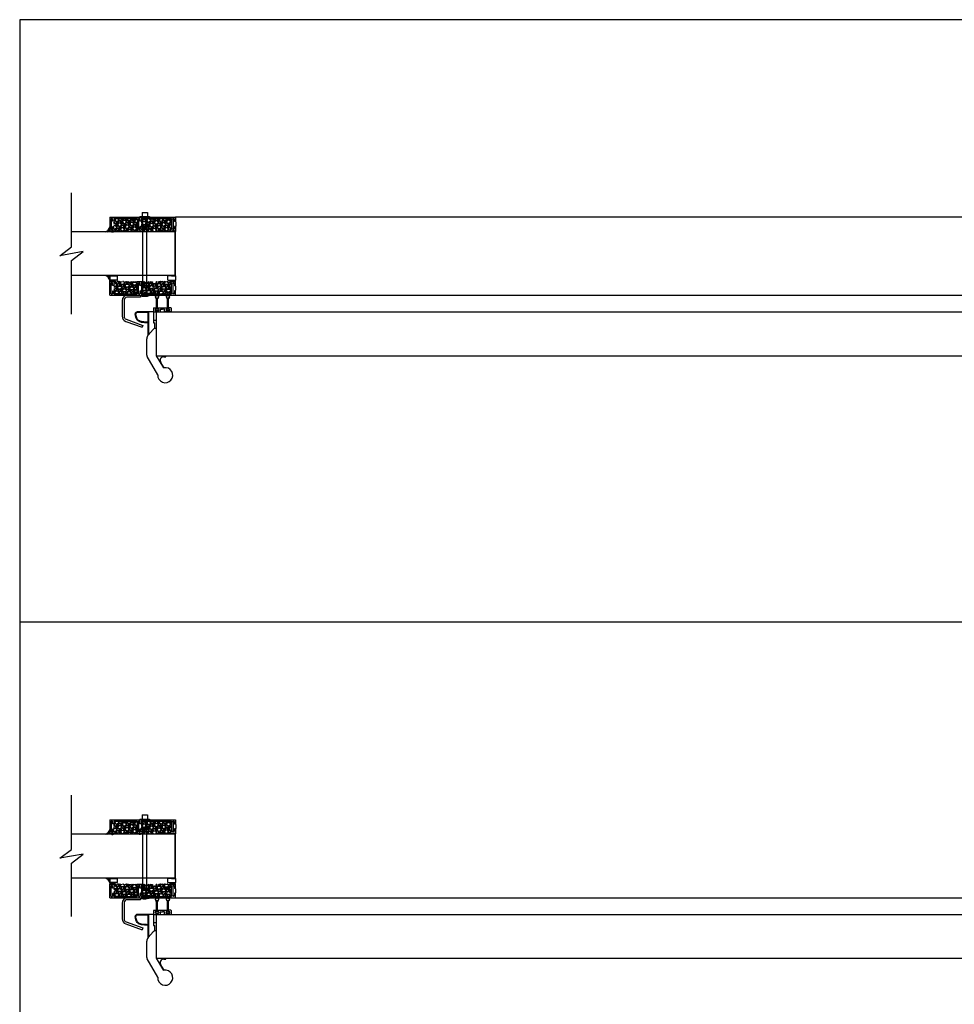
# Model space of a CAD drawing. Units: inches. Extents: x -62 to 1173, y -234 to 168.
# Drawn here: x -62 to 23, y 78 to 168 of the extents above; entities that cross this region are included whole.
import ezdxf

# ---------------------------------------------------------------- set-up
doc = ezdxf.new("R2010")
doc.units = ezdxf.units.IN
doc.header["$MEASUREMENT"] = 0
for name, color, linetype in [('A-DRAGON-CHANNEL', 3, 'Continuous'), ('A-DRAGON-DOOR-INTR', 150, 'Continuous'), ('A-DRAGON-SECTION', 4, 'Continuous'), ('A-DRAGON-WALL-PATT', 9, 'Continuous')]:
    doc.layers.add(name, color=color, linetype=linetype)
pattern_1 = [(348.0128, (-87.297144, 179.923532), (5.897114456, -1.214100514), [0.067268, -6.659544]), (304.9697, (-87.231343, 179.90956), (-3.4330092006, 4.9461550513), [0.115434, -11.4279625]), (252.5104, (-87.165182, 179.814968), (2.263145797, 7.080125168), [0.081394, -8.058016]), (27.2737, (-86.95943, 179.708593), (-8.91025317, -4.566989096), [0.105119, -10.406779]), (52.8337, (-86.865997, 179.756763), (-3.9461483926, -5.1650669016), [0.1030775, -10.2046865]), (117.2737, (-86.803724, 179.838904), (4.566989096, -8.91025317), [0.105119, -10.406779]), (157.6942, (-86.851894, 179.932337), (7.5801247006, -3.129170704), [0.1390145, -13.7624245]), (192.2553, (-86.980506, 179.9851), (-11.2762805004, -2.468905484), [0.131244, -12.9931605]), (241.4296, (-87.10876, 179.95724), (-3.629160917, -6.71410394), [0.105475, -10.4420365]), (295.2364, (-87.1592, 179.86461), (-2.316991201, 5.013138014), [0.120416, -5.9003815]), (342.3974, (-87.107862, 179.755686), (7.76313813, -2.4461575853), [0.155724, -15.4166875]), (258.8141, (-87.2026, 180.139776), (-0.848074311, -4.531089518), [0.0531505, -5.261922]), (291.4692, (-87.21291, 180.087635), (-2.383970742, 6.1291663594), [0.1011185, -10.0107555]), (345, (-87.1759, 179.99353), (0.4330128, 0.2500001), [0.0707105, -0.636396]), (323.1986, (-87.21036, 179.93322), (-2.11602591, 1.66506306), [0.038079, -3.7698075]), (51.8014, (-87.17987, 179.91041), (-1.04903825, -1.18301273), [0.0538515, -2.638731]), (150.9638, (-87.14657, 179.95273), (-1.616025985, 0.79903663), [0.0874645, -2.8280115]), (281.5651, (-87.22304, 179.99518), (-0.0669881, 1.1160252), [0.0632455, -1.5178935]), (136.3895, (-87.034871, 179.659263), (-3.7990354985, 3.580129793), [0.0886, -8.7714225]), (190.3462, (-87.099022, 179.720375), (5.763139457, 1.017951784), [0.0743305, -7.358704]), (53.1986, (-87.309644, 179.94518), (-1.66506306, -2.11602591), [0.0761575, -3.731729]), (103.6105, (-87.264022, 180.006163), (1.200965601, -5.080126148), [0.0886, -8.7714225]), (99.444, (-86.766404, 179.814263), (0.38397679, -2.665063307), [0.08544, -4.186562]), (54.7751, (-86.780423, 179.898545), (-3.513143155, -4.915060983), [0.071589, -7.0873215]), (186.8014, (-86.87913, 180.19951), (-2.665063724, -0.383973955), [0.0761575, -3.731729]), (137.354, (-86.954753, 180.190494), (4.982048932, -4.629167373), [0.0838155, -8.297712]), (189.444, (-86.75663, 179.987337), (2.665063307, 0.38397679), [0.04272, -4.229282]), (221.3099, (-86.86413, 180.17353), (-1.48205173, -1.43301186), [0.025495, -2.5240145]), (285.9638, (-86.88328, 180.1567), (-0.31698828, 1.54903786), [0.1030775, -1.958475]), (306.009, (-86.854932, 180.0576), (-2.933012344, 4.080127082), [0.095525, -9.4569615]), (63.6901, (-87.1076, 179.97523), (-0.61602488, -0.93301317), [0.072111, -1.7306645]), (113.1572, (-87.075638, 180.039872), (-3.3839709744, 7.861217657), [0.125897, -12.4637815]), (180.9454, (-87.125147, 180.155625), (4.031089087, 0.017949277), [0.051478, -5.096337]), (210, (-87.1766, 180.1548), (-0.1830127, -0.6830127), [0.03, -0.47]), (240.2564, (-86.862923, 180.04144), (2.031091255, 3.482049207), [0.069462, -6.87676]), (168.0128, (-86.897384, 179.98113), (-5.897114456, 1.214100514), [0.134536, -6.592276]), (120, (-87.029, 180.00907), (-0.6830127, 0.1830127), [0.13, -0.37]), (85.3048, (-87.093987, 180.121654), (-0.531094077, -6.080126685), [0.079057, -7.826637]), (14.0546, (-87.087516, 180.200446), (1.982050835, 0.56698738), [0.072801, -3.567254]), (327.646, (-87.016894, 180.218125), (9.0801293106, -5.727237592), [0.1185325, -11.734737]), (295.4261, (-86.916763, 180.154692), (2.816989689, -5.8791640666), [0.1253995, -12.414537])]
pattern_2 = [(348.0128, (-87.297144, 234.923477), (5.897114456, -1.214100514), [0.067268, -6.659544]), (304.9697, (-87.231343, 234.909506), (-3.4330092006, 4.9461550513), [0.115434, -11.4279625]), (252.5104, (-87.165182, 234.814913), (2.263145797, 7.080125168), [0.081394, -8.058016]), (27.2737, (-86.95943, 234.708538), (-8.91025317, -4.566989096), [0.105119, -10.406779]), (52.8337, (-86.865997, 234.756708), (-3.9461483926, -5.1650669016), [0.1030775, -10.2046865]), (117.2737, (-86.803724, 234.83885), (4.566989096, -8.91025317), [0.105119, -10.406779]), (157.6942, (-86.851894, 234.932282), (7.5801247006, -3.129170704), [0.1390145, -13.7624245]), (192.2553, (-86.980506, 234.985044), (-11.2762805004, -2.468905484), [0.131244, -12.9931605]), (241.4296, (-87.10876, 234.957185), (-3.629160917, -6.71410394), [0.105475, -10.4420365]), (295.2364, (-87.1592, 234.864554), (-2.316991201, 5.013138014), [0.120416, -5.9003815]), (342.3974, (-87.107862, 234.755631), (7.76313813, -2.4461575853), [0.155724, -15.4166875]), (258.8141, (-87.2026, 235.13972), (-0.848074311, -4.531089518), [0.0531505, -5.261922]), (291.4692, (-87.21291, 235.08758), (-2.383970742, 6.1291663594), [0.1011185, -10.0107555]), (345, (-87.1759, 234.99348), (0.4330128, 0.2500001), [0.0707105, -0.636396]), (323.1986, (-87.21036, 234.933166), (-2.11602591, 1.66506306), [0.038079, -3.7698075]), (51.8014, (-87.17987, 234.910355), (-1.04903825, -1.18301273), [0.0538515, -2.638731]), (150.9638, (-87.14657, 234.95268), (-1.616025985, 0.79903663), [0.0874645, -2.8280115]), (281.5651, (-87.22304, 234.99513), (-0.0669881, 1.1160252), [0.0632455, -1.5178935]), (136.3895, (-87.034871, 234.659208), (-3.7990354985, 3.580129793), [0.0886, -8.7714225]), (190.3462, (-87.099022, 234.72032), (5.763139457, 1.017951784), [0.0743305, -7.358704]), (53.1986, (-87.309644, 234.94513), (-1.66506306, -2.11602591), [0.0761575, -3.731729]), (103.6105, (-87.264022, 235.006108), (1.200965601, -5.080126148), [0.0886, -8.7714225]), (99.444, (-86.766404, 234.81421), (0.38397679, -2.665063307), [0.08544, -4.186562]), (54.7751, (-86.780423, 234.89849), (-3.513143155, -4.915060983), [0.071589, -7.0873215]), (186.8014, (-86.87913, 235.19946), (-2.665063724, -0.383973955), [0.0761575, -3.731729]), (137.354, (-86.954753, 235.19044), (4.982048932, -4.629167373), [0.0838155, -8.297712]), (189.444, (-86.75663, 234.98728), (2.665063307, 0.38397679), [0.04272, -4.229282]), (221.3099, (-86.86413, 235.17348), (-1.48205173, -1.43301186), [0.025495, -2.5240145]), (285.9638, (-86.88328, 235.15665), (-0.31698828, 1.54903786), [0.1030775, -1.958475]), (306.009, (-86.854932, 235.057544), (-2.933012344, 4.080127082), [0.095525, -9.4569615]), (63.6901, (-87.1076, 234.97518), (-0.61602488, -0.93301317), [0.072111, -1.7306645]), (113.1572, (-87.075638, 235.039817), (-3.3839709744, 7.861217657), [0.125897, -12.4637815]), (180.9454, (-87.125147, 235.15557), (4.031089087, 0.017949277), [0.051478, -5.096337]), (210, (-87.1766, 235.1547), (-0.1830127, -0.6830127), [0.03, -0.47]), (240.2564, (-86.862923, 235.041384), (2.031091255, 3.482049207), [0.069462, -6.87676]), (168.0128, (-86.897384, 234.981073), (-5.897114456, 1.214100514), [0.134536, -6.592276]), (120, (-87.029, 235.009), (-0.6830127, 0.1830127), [0.13, -0.37]), (85.3048, (-87.093987, 235.1216), (-0.531094077, -6.080126685), [0.079057, -7.826637]), (14.0546, (-87.087516, 235.20039), (1.982050835, 0.56698738), [0.072801, -3.567254]), (327.646, (-87.016894, 235.21807), (9.0801293106, -5.727237592), [0.1185325, -11.734737]), (295.4261, (-86.916763, 235.154637), (2.816989689, -5.8791640666), [0.1253995, -12.414537])]

# ---------------------------------------------------------------- blocks, each defined once
blk = doc.blocks.new('Face Casing - Backup Casing')
at = {"layer": 'A-DRAGON-DOOR-INTR'}
for p, q in [((-6, 1.25), (0, 1.25)), ((-6, 1.25), (-6, 0)), ((-6, 1.25), (0, 1.25)), ((-6, 1.25), (-6, 0)), ((-6, 1.25), (0, 1.25)), ((-6, 1.25), (-6, 0)), ((-5.875, 1.125), (-5.75, 1.125)), ((-5.875, 1.125), (-5.875, 0.125)), ((-5.875, 1.125), (-5.75, 1.125)), ((-5.875, 1.125), (-5.875, 0.125)), ((-5.875, 1.125), (-5.75, 1.125)), ((-5.875, 1.125), (-5.875, 0.125)), ((-5.75, 0.875), (-5.75, 1.125)), ((-5.75, 0.875), (-5.75, 1.125)), ((-5.75, 0.875), (-5.75, 1.125)), ((-5.625, 1.125), (-5.625, 0.875)), ((-5.625, 1.125), (-3.5, 1.125)), ((-5.625, 1.125), (-5.625, 0.875)), ((-5.625, 1.125), (-3.5, 1.125)), ((-5.625, 1.125), (-5.625, 0.875)), ((-5.625, 1.125), (-3.5, 1.125)), ((-3.5, 1.125), (-3.5, 0)), ((-3.5, 1.125), (-3.5, 0)), ((-3.5, 1.125), (-3.5, 0)), ((-3.375, 1.125), (-3.375, 0.125)), ((-3.375, 1.125), (-3.25, 1.125)), ((-3.375, 1.125), (-3.375, 0.125)), ((-3.375, 1.125), (-3.25, 1.125)), ((-3.375, 1.125), (-3.375, 0.125)), ((-3.375, 1.125), (-3.25, 1.125)), ((-3.25, 0.875), (-3.25, 1.125)), ((-3.25, 0.875), (-3.25, 1.125)), ((-3.25, 0.875), (-3.25, 1.125)), ((-3.125, 1.125), (-3.125, 0.875)), ((-3.125, 1.125), (-0.36, 1.125)), ((-3.125, 1.125), (-3.125, 0.875)), ((-3.125, 1.125), (-0.36, 1.125)), ((-3.125, 1.125), (-3.125, 0.875)), ((-3.125, 1.125), (-0.36, 1.125)), ((-0.36, 1.125), (-0.36, 0.125)), ((-0.36, 1.125), (-0.36, 0.125)), ((-0.36, 1.125), (-0.36, 0.125)), ((-0.223, 1.025), (-0.235, 1.025)), ((-0.235, 1.025), (-0.235, 0.225)), ((-0.223, 1.025), (-0.235, 1.025)), ((-0.235, 1.025), (-0.235, 0.225)), ((-0.223, 1.025), (-0.235, 1.025)), ((-0.235, 1.025), (-0.235, 0.225)), ((-0.063, 1.025), (-0.137, 1.025)), ((-0.063, 1.025), (-0.137, 1.025)), ((-0.063, 1.025), (-0.137, 1.025)), ((-0.063, 0.875), (-0.063, 1.025)), ((-0.063, 0.875), (-0.063, 1.025)), ((-0.063, 0.875), (-0.063, 1.025)), ((0, 1.25), (0, 0.875)), ((0, 1.25), (0, 0.875)), ((0, 1.25), (0, 0.875)), ((-6, 0), (-5.5, 0)), ((-6, 0), (-5.5, 0)), ((-6, 0), (-5.5, 0)), ((-5.75, 0.125), (-5.875, 0.125)), ((-5.75, 0.125), (-5.875, 0.125)), ((-5.75, 0.125), (-5.875, 0.125)), ((-5.625, 0.875), (-5.75, 0.875)), ((-5.625, 0.875), (-5.75, 0.875)), ((-5.625, 0.875), (-5.75, 0.875)), ((-5.625, 0.375), (-5.75, 0.375)), ((-5.75, 0.375), (-5.75, 0.125)), ((-5.625, 0.375), (-5.75, 0.375)), ((-5.75, 0.375), (-5.75, 0.125)), ((-5.625, 0.375), (-5.75, 0.375)), ((-5.75, 0.375), (-5.75, 0.125)), ((-5.625, 0.125), (-5.625, 0.375)), ((-5.625, 0.125), (-5.625, 0.375)), ((-5.625, 0.125), (-5.625, 0.375)), ((-5.5, 0.125), (-5.625, 0.125)), ((-5.5, 0.125), (-5.625, 0.125)), ((-5.5, 0.125), (-5.625, 0.125)), ((-5.5, 0), (-5.5, 0.125)), ((-5.5, 0), (-5.5, 0.125)), ((-5.5, 0), (-5.5, 0.125)), ((-3.5, 0), (-3, 0)), ((-3.5, 0), (-3, 0)), ((-3.5, 0), (-3, 0)), ((-3.25, 0.125), (-3.375, 0.125)), ((-3.25, 0.125), (-3.375, 0.125)), ((-3.25, 0.125), (-3.375, 0.125)), ((-3.125, 0.875), (-3.25, 0.875)), ((-3.125, 0.875), (-3.25, 0.875)), ((-3.125, 0.875), (-3.25, 0.875)), ((-3.125, 0.375), (-3.25, 0.375)), ((-3.25, 0.375), (-3.25, 0.125)), ((-3.125, 0.375), (-3.25, 0.375)), ((-3.25, 0.375), (-3.25, 0.125)), ((-3.125, 0.375), (-3.25, 0.375)), ((-3.25, 0.375), (-3.25, 0.125)), ((-3.125, 0.125), (-3.125, 0.375)), ((-3.125, 0.125), (-3.125, 0.375)), ((-3.125, 0.125), (-3.125, 0.375)), ((-3, 0.125), (-3.125, 0.125)), ((-3, 0.125), (-3.125, 0.125)), ((-3, 0.125), (-3.125, 0.125)), ((-3, 0), (-3, 0.125)), ((-3, 0), (-3, 0.125)), ((-3, 0), (-3, 0.125)), ((-0.36, 0.125), (-0.485, 0.125)), ((-0.485, 0.125), (-0.485, 0)), ((-0.36, 0.125), (-0.485, 0.125)), ((-0.485, 0.125), (-0.485, 0)), ((-0.36, 0.125), (-0.485, 0.125)), ((-0.485, 0.125), (-0.485, 0)), ((-0.485, 0), (0, 0)), ((-0.485, 0), (0, 0)), ((-0.485, 0), (0, 0)), ((-0.223, 0.225), (-0.235, 0.225)), ((-0.223, 0.225), (-0.235, 0.225)), ((-0.223, 0.225), (-0.235, 0.225)), ((-0.063, 0.225), (-0.137, 0.225)), ((-0.063, 0.225), (-0.137, 0.225)), ((-0.063, 0.225), (-0.137, 0.225)), ((-0.063, 0.375), (-0.063, 0.225)), ((-0.063, 0.375), (-0.063, 0.225)), ((-0.063, 0.375), (-0.063, 0.225)), ((0, 0.875), (-0.063, 0.875)), ((0, 0.875), (-0.063, 0.875)), ((0, 0.875), (-0.063, 0.875)), ((0, 0.375), (-0.063, 0.375)), ((0, 0.375), (-0.063, 0.375)), ((0, 0.375), (-0.063, 0.375)), ((0, 0.375), (0, 0)), ((0, 0.375), (0, 0)), ((0, 0.375), (0, 0))]:
    blk.add_line(p, q, dxfattribs=at)
for centre, start, end in [((-0.18, 1.07), 313.94552, 226.05448), ((-0.18, 1.07), 313.94552, 226.05448), ((-0.18, 1.07), 313.94552, 226.05448), ((-0.18, 0.18), 133.94552, 46.05448), ((-0.18, 0.18), 133.94552, 46.05448), ((-0.18, 0.18), 133.94552, 46.05448)]:
    blk.add_arc(centre, 0.0625, start, end, dxfattribs=at)
blk = doc.blocks.new('A$C4CD302A4')
h = blk.add_hatch(color=256)
h.paths.add_polyline_path([(0.304, 1.35, 6.494971), (0.304, 1.256), (1.179, 1.256), (1.242, 1.256, -0.414214), (1.273, 1.225), (1.273, 1.183, 1), (1.398, 1.183), (1.398, 1.424, 1), (1.273, 1.424), (1.273, 1.381, -0.414214), (1.242, 1.35), (1.179, 1.35)])
h.paths.add_polyline_path([(0.017, 1.303, -1), (0.293, 1.303, -1)], flags=16)
h = blk.add_hatch(color=256)
h.paths.add_polyline_path([(0.306, 0.357, 6.494971), (0.306, 0.263), (1.181, 0.263), (1.244, 0.263, -0.414214), (1.275, 0.232), (1.275, 0.189, 1), (1.4, 0.189), (1.4, 0.43, 1), (1.275, 0.43), (1.275, 0.388, -0.414214), (1.244, 0.357), (1.181, 0.357)])
h.paths.add_polyline_path([(0.157, 0.171, -1), (0.157, 0.448, -1)], flags=16)
for p, q in [((1.179, 1.35), (0.304, 1.35)), ((1.179, 1.256), (0.304, 1.256)), ((1.148, 1.576), (1.148, 1.381)), ((1.148, 0.388), (1.148, 1.225)), ((1.179, 1.607), (1.492, 1.607)), ((1.242, 1.35), (1.179, 1.35)), ((1.242, 1.256), (1.179, 1.256)), ((1.273, 1.424), (1.273, 1.381)), ((1.273, 1.183), (1.273, 1.225)), ((1.273, 0.964), (1.273, 0.804)), ((1.492, 0.995), (1.304, 0.995)), ((1.398, 1.424), (1.398, 1.183)), ((1.523, 1.576), (1.523, 1.026)), ((1.181, 0.357), (0.306, 0.357)), ((1.181, 0.263), (0.306, 0.263)), ((1.148, 0.031), (1.148, 0.232)), ((1.245, 0.357), (1.179, 0.357)), ((1.245, 0.263), (1.179, 0.263)), ((1.179, 0), (1.492, 0)), ((1.273, 0.643), (1.273, 0.804)), ((1.276, 0.43), (1.276, 0.388)), ((1.276, 0.189), (1.276, 0.232)), ((1.492, 0.612), (1.304, 0.612)), ((1.401, 0.189), (1.401, 0.43)), ((1.523, 0.031), (1.523, 0.581))]:
    blk.add_line(p, q)
for centre in [(0.155, 1.303), (0.157, 0.31)]:
    blk.add_circle(centre, 0.138)
for centre, radius, start, end in [((0.155, 1.303), 0.156, 17.50566, 342.49434), ((1.179, 1.576), 0.031, 90, 180), ((1.179, 1.381), 0.031, 180, 270), ((1.179, 1.225), 0.031, 90, 180), ((1.242, 1.381), 0.031, 270, 0), ((1.242, 1.225), 0.031, 0, 90), ((1.336, 1.424), 0.0625, 0, 180), ((1.336, 1.183), 0.0625, 180, 0), ((1.304, 0.964), 0.031, 90, 180), ((1.492, 1.576), 0.031, 0, 90), ((1.492, 1.026), 0.031, 270, 0), ((0.157, 0.31), 0.156, 17.50566, 342.49434), ((1.179, 0.388), 0.031, 180, 270), ((1.179, 0.232), 0.031, 90, 180), ((1.179, 0.031), 0.031, 180, 270), ((1.245, 0.388), 0.031, 270, 0), ((1.245, 0.232), 0.031, 0, 90), ((1.304, 0.643), 0.031, 180, 270), ((1.339, 0.43), 0.0625, 0, 180), ((1.34, 0.189), 0.0625, 180, 0), ((1.492, 0.581), 0.031, 0, 90), ((1.492, 0.031), 0.031, 270, 0)]:
    blk.add_arc(centre, radius, start, end)
blk = doc.blocks.new('A$C697868A2')
for p, q in [((2.491, 0.875), (2.491, 1.75)), ((2.585, 1.75), (2.491, 1.75)), ((3.595, 1.549), (2.491, 0.875)), ((4.232, 1), (2.558, 0.033)), ((2.585, 1.57), (2.585, 1.75)), ((3.589, 1.582), (3.101, 1.284)), ((2.491, 0.875), (0, 0.875)), ((0, 0.875), (0, 0.774)), ((0.609, 0.125), (0.085, 0.586)), ((2.433, 0), (0.939, 0))]:
    blk.add_line(p, q)
for centre, radius, start, end in [((4.269, 1.687), 0.688, 266.94427, 191.52709), ((2.905, 1.54), 0.322, 174.59491, 307.34435), ((0.25, 0.774), 0.25, 180, 228.61431), ((0.939, 0.5), 0.5, 228.61431, 270), ((2.433, 0.25), 0.25, 270, 300)]:
    blk.add_arc(centre, radius, start, end)
blk = doc.blocks.new('A$C2CD953DD')
for p, q in [((2.094, 0.75), (2.094, 1.75)), ((2.156, 0.25), (2.156, 1.75)), ((0.062, 0.75), (2.094, 0.75)), ((0.11, 0.688), (2.156, 0.688)), ((0.641, 0.156), (1.156, 0.156)), ((2.156, 0.25), (1.156, 0.25)), ((1.156, 0.25), (1.156, 0.156))]:
    blk.add_line(p, q)
for centre, radius, start, end in [((1.972, 1.751), 0.122, 359.32531, 95.73518), ((1.969, 1.75), 0.187, 0, 90), ((0.062, 0.688), 0.0625, 90, 108.77431), ((1.095, 0.812), 0.0625, 270, 0), ((1.157, 0.811), 0.0625, 281.03244, 0), ((2.094, 0.688), 0.0625, 0, 90)]:
    blk.add_arc(centre, radius, start, end)
for points, knots in [([(1.157, 0.81), (1.164, 1.194), (1.191, 1.795), (1.756, 1.899), (1.969, 1.938)], [0.051211, 0.051211, 0.051211, 0.051211, 1.030776, 1.623703, 1.623703, 1.623703, 1.623703]), ([(1.22, 0.809), (1.222, 0.923), (1.225, 1.035), (1.247, 1.299), (1.274, 1.441), (1.373, 1.643), (1.439, 1.71), (1.633, 1.805), (1.761, 1.835), (1.917, 1.864), (1.939, 1.868), (1.96, 1.872)], [0.051182, 0.051182, 0.051182, 0.051182, 0.342765, 0.342765, 0.780983, 0.780983, 1.163009, 1.163009, 1.545034, 1.545034, 1.605193, 1.605193, 1.605193, 1.605193])]:
    blk.add_open_spline(points, degree=3, knots=knots)
blk = doc.blocks.new('A$C32F91B67')
for p, q in [((0, 0.375), (0.688, 0.375)), ((0, 0.375), (0, 0)), ((0.688, 0), (0.688, 0.375)), ((0.688, 0), (0, 0))]:
    blk.add_line(p, q)
blk = doc.blocks.new('A$C152C08DF')
for p, q in [((1.687, 2.745), (0.437, 2.745)), ((1.687, 2.933), (1.687, 2.745)), ((0, 2.433), (0, 1.011)), ((0.187, 2.495), (0.187, 0.967)), ((0.329, 0.541), (1.815, 0)), ((0.352, 0.732), (1.879, 0.176)), ((1.879, 0.176), (1.815, 0))]:
    blk.add_line(p, q)
for centre, radius, start, end in [((0.5, 2.433), 0.5, 90, 180), ((0.437, 2.495), 0.25, 90, 180), ((0.5, 1.011), 0.5, 180, 250), ((0.437, 0.967), 0.25, 180, 250)]:
    blk.add_arc(centre, radius, start, end)

msp = doc.modelspace()

# ---------------------------------------------------------------- hatches: boundary and pattern name
at = {"layer": 'A-DRAGON-WALL-PATT'}
h = msp.add_hatch(dxfattribs=at)
h.set_pattern_fill('GRAVEL', color=256, angle=30, style=0)
h.set_pattern_definition(pattern_2)
h.paths.add_polyline_path([(-53.569, 148.726), (-51.569, 148.726), (-51.569, 149.851), (-53.694, 149.851), (-53.694, 148.851), (-53.569, 148.851)])
h = msp.add_hatch(dxfattribs=at)
h.set_pattern_fill('GRAVEL', color=256, angle=30, style=0)
h.set_pattern_definition(pattern_2)
h.paths.add_polyline_path([(-51.069, 148.726), (-48.554, 148.726), (-48.554, 148.851), (-48.429, 148.851), (-48.429, 149.851), (-51.194, 149.851), (-51.194, 148.851), (-51.069, 148.851)])
h = msp.add_hatch(dxfattribs=at)
h.set_pattern_fill('GRAVEL', color=256, angle=30, style=0)
h.set_pattern_definition([(11.9872, (-87.297144, 57.90444), (5.897114456, 1.214100514), [0.067268, -6.659544]), (55.0303, (-87.231343, 57.918412), (-3.4330092006, -4.9461550513), [0.115434, -11.4279625]), (107.4896, (-87.165182, 58.013005), (2.263145797, -7.080125168), [0.081394, -8.058016]), (332.7263, (-86.95943, 58.11938), (-8.91025317, 4.566989096), [0.105119, -10.406779]), (307.1663, (-86.865997, 58.07121), (-3.9461483926, 5.1650669016), [0.1030775, -10.2046865]), (242.7263, (-86.803724, 57.98907), (4.566989096, 8.91025317), [0.105119, -10.406779]), (202.3058, (-86.851894, 57.895636), (7.5801247006, 3.129170704), [0.1390145, -13.7624245]), (167.7447, (-86.980506, 57.842874), (-11.2762805004, 2.468905484), [0.131244, -12.9931605]), (118.5704, (-87.10876, 57.870733), (-3.629160917, 6.71410394), [0.105475, -10.4420365]), (64.7636, (-87.1592, 57.963364), (-2.316991201, -5.013138014), [0.120416, -5.9003815]), (17.6026, (-87.107862, 58.072287), (7.76313813, 2.4461575853), [0.155724, -15.4166875]), (101.1859, (-87.2026, 57.688197), (-0.848074311, 4.531089518), [0.0531505, -5.261922]), (68.5308, (-87.21291, 57.740338), (-2.383970742, -6.1291663594), [0.1011185, -10.0107555]), (15, (-87.1759, 57.83444), (0.4330128, -0.2500001), [0.0707105, -0.636396]), (36.8014, (-87.21036, 57.89475), (-2.11602591, -1.66506306), [0.038079, -3.7698075]), (308.1986, (-87.17987, 57.91756), (-1.04903825, 1.18301273), [0.0538515, -2.638731]), (209.0362, (-87.14657, 57.87524), (-1.616025985, -0.79903663), [0.0874645, -2.8280115]), (78.4349, (-87.22304, 57.83279), (-0.0669881, -1.1160252), [0.0632455, -1.5178935]), (223.6105, (-87.034871, 58.16871), (-3.7990354985, -3.580129793), [0.0886, -8.7714225]), (169.6538, (-87.099022, 58.107598), (5.763139457, -1.017951784), [0.0743305, -7.358704]), (306.8014, (-87.309644, 57.88279), (-1.66506306, 2.11602591), [0.0761575, -3.731729]), (256.3895, (-87.264022, 57.82181), (1.200965601, 5.080126148), [0.0886, -8.7714225]), (260.556, (-86.766404, 58.01371), (0.38397679, 2.665063307), [0.08544, -4.186562]), (305.2249, (-86.780423, 57.929428), (-3.513143155, 4.915060983), [0.071589, -7.0873215]), (173.1986, (-86.87913, 57.62846), (-2.665063724, 0.383973955), [0.0761575, -3.731729]), (222.646, (-86.954753, 57.63748), (4.982048932, 4.629167373), [0.0838155, -8.297712]), (170.556, (-86.75663, 57.840636), (2.665063307, -0.38397679), [0.04272, -4.229282]), (138.6901, (-86.86413, 57.65444), (-1.48205173, 1.43301186), [0.025495, -2.5240145]), (74.0362, (-86.88328, 57.67127), (-0.31698828, -1.54903786), [0.1030775, -1.958475]), (53.991, (-86.854932, 57.770374), (-2.933012344, -4.080127082), [0.095525, -9.4569615]), (296.3099, (-87.1076, 57.85274), (-0.61602488, 0.93301317), [0.072111, -1.7306645]), (246.8428, (-87.075638, 57.788101), (-3.3839709744, -7.861217657), [0.125897, -12.4637815]), (179.0546, (-87.125147, 57.67235), (4.031089087, -0.017949277), [0.051478, -5.096337]), (150, (-87.1766, 57.6732), (-0.1830127, 0.6830127), [0.03, -0.47]), (119.7436, (-86.862923, 57.786534), (2.031091255, -3.482049207), [0.069462, -6.87676]), (191.9872, (-86.897384, 57.846845), (-5.897114456, -1.214100514), [0.134536, -6.592276]), (240, (-87.029, 57.8189), (-0.6830127, -0.1830127), [0.13, -0.37]), (274.6952, (-87.093987, 57.70632), (-0.531094077, 6.080126685), [0.079057, -7.826637]), (345.9454, (-87.087516, 57.62753), (1.982050835, -0.56698738), [0.072801, -3.567254]), (32.354, (-87.016894, 57.609848), (9.0801293106, 5.727237592), [0.1185325, -11.734737]), (64.5739, (-86.916763, 57.67328), (2.816989689, 5.8791640666), [0.1253995, -12.414537])])
h.paths.add_polyline_path([(-53.569, 144.102), (-51.569, 144.102), (-51.569, 142.977), (-53.694, 142.977), (-53.694, 143.977), (-53.569, 143.977)])
h = msp.add_hatch(dxfattribs=at)
h.set_pattern_fill('GRAVEL', color=256, angle=30, style=0)
h.set_pattern_definition([(11.9872, (-87.298213, 57.90444), (5.897114456, 1.214100514), [0.067268, -6.659544]), (55.0303, (-87.232411, 57.918412), (-3.4330092006, -4.9461550513), [0.115434, -11.4279625]), (107.4896, (-87.16625, 58.013005), (2.263145797, -7.080125168), [0.081394, -8.058016]), (332.7263, (-86.960498, 58.11938), (-8.91025317, 4.566989096), [0.105119, -10.406779]), (307.1663, (-86.867065, 58.07121), (-3.9461483926, 5.1650669016), [0.1030775, -10.2046865]), (242.7263, (-86.804793, 57.98907), (4.566989096, 8.91025317), [0.105119, -10.406779]), (202.3058, (-86.852963, 57.895636), (7.5801247006, 3.129170704), [0.1390145, -13.7624245]), (167.7447, (-86.981575, 57.842874), (-11.2762805004, 2.468905484), [0.131244, -12.9931605]), (118.5704, (-87.109828, 57.870733), (-3.629160917, 6.71410394), [0.105475, -10.4420365]), (64.7636, (-87.16027, 57.963364), (-2.316991201, -5.013138014), [0.120416, -5.9003815]), (17.6026, (-87.10893, 58.072287), (7.76313813, 2.4461575853), [0.155724, -15.4166875]), (101.1859, (-87.20367, 57.688197), (-0.848074311, 4.531089518), [0.0531505, -5.261922]), (68.5308, (-87.213979, 57.740338), (-2.383970742, -6.1291663594), [0.1011185, -10.0107555]), (15, (-87.17697, 57.83444), (0.4330128, -0.2500001), [0.0707105, -0.636396]), (36.8014, (-87.21143, 57.89475), (-2.11602591, -1.66506306), [0.038079, -3.7698075]), (308.1986, (-87.18094, 57.91756), (-1.04903825, 1.18301273), [0.0538515, -2.638731]), (209.0362, (-87.14764, 57.87524), (-1.616025985, -0.79903663), [0.0874645, -2.8280115]), (78.4349, (-87.22411, 57.83279), (-0.0669881, -1.1160252), [0.0632455, -1.5178935]), (223.6105, (-87.03594, 58.16871), (-3.7990354985, -3.580129793), [0.0886, -8.7714225]), (169.6538, (-87.10009, 58.107598), (5.763139457, -1.017951784), [0.0743305, -7.358704]), (306.8014, (-87.31071, 57.88279), (-1.66506306, 2.11602591), [0.0761575, -3.731729]), (256.3895, (-87.26509, 57.82181), (1.200965601, 5.080126148), [0.0886, -8.7714225]), (260.556, (-86.76747, 58.01371), (0.38397679, 2.665063307), [0.08544, -4.186562]), (305.2249, (-86.78149, 57.929428), (-3.513143155, 4.915060983), [0.071589, -7.0873215]), (173.1986, (-86.8802, 57.62846), (-2.665063724, 0.383973955), [0.0761575, -3.731729]), (222.646, (-86.955822, 57.63748), (4.982048932, 4.629167373), [0.0838155, -8.297712]), (170.556, (-86.7577, 57.840636), (2.665063307, -0.38397679), [0.04272, -4.229282]), (138.6901, (-86.8652, 57.65444), (-1.48205173, 1.43301186), [0.025495, -2.5240145]), (74.0362, (-86.88435, 57.67127), (-0.31698828, -1.54903786), [0.1030775, -1.958475]), (53.991, (-86.856, 57.770374), (-2.933012344, -4.080127082), [0.095525, -9.4569615]), (296.3099, (-87.10867, 57.85274), (-0.61602488, 0.93301317), [0.072111, -1.7306645]), (246.8428, (-87.076706, 57.788101), (-3.3839709744, -7.861217657), [0.125897, -12.4637815]), (179.0546, (-87.126216, 57.67235), (4.031089087, -0.017949277), [0.051478, -5.096337]), (150, (-87.1777, 57.6732), (-0.1830127, 0.6830127), [0.03, -0.47]), (119.7436, (-86.86399, 57.786534), (2.031091255, -3.482049207), [0.069462, -6.87676]), (191.9872, (-86.898453, 57.846845), (-5.897114456, -1.214100514), [0.134536, -6.592276]), (240, (-87.03006, 57.8189), (-0.6830127, -0.1830127), [0.13, -0.37]), (274.6952, (-87.095056, 57.70632), (-0.531094077, 6.080126685), [0.079057, -7.826637]), (345.9454, (-87.088584, 57.62753), (1.982050835, -0.56698738), [0.072801, -3.567254]), (32.354, (-87.017963, 57.609848), (9.0801293106, 5.727237592), [0.1185325, -11.734737]), (64.5739, (-86.917831, 57.67328), (2.816989689, 5.8791640666), [0.1253995, -12.414537])])
h.paths.add_polyline_path([(-51.07, 144.102), (-48.555, 144.102), (-48.555, 143.977), (-48.43, 143.977), (-48.43, 142.977), (-51.195, 142.977), (-51.195, 143.977), (-51.07, 143.977)])
h = msp.add_hatch(dxfattribs=at)
h.set_pattern_fill('GRAVEL', color=256, angle=30, style=0)
h.set_pattern_definition(pattern_1)
h.paths.add_polyline_path([(-53.569, 93.726), (-51.569, 93.726), (-51.569, 94.851), (-53.694, 94.851), (-53.694, 93.851), (-53.569, 93.851)])
h = msp.add_hatch(dxfattribs=at)
h.set_pattern_fill('GRAVEL', color=256, angle=30, style=0)
h.set_pattern_definition(pattern_1)
h.paths.add_polyline_path([(-51.069, 93.726), (-48.554, 93.726), (-48.554, 93.851), (-48.429, 93.851), (-48.429, 94.851), (-51.194, 94.851), (-51.194, 93.851), (-51.069, 93.851)])
h = msp.add_hatch(dxfattribs=at)
h.set_pattern_fill('GRAVEL', color=256, angle=30, style=0)
h.set_pattern_definition([(11.9872, (-87.297144, 2.904496), (5.897114456, 1.214100514), [0.067268, -6.659544]), (55.0303, (-87.231343, 2.918467), (-3.4330092006, -4.9461550513), [0.115434, -11.4279625]), (107.4896, (-87.165182, 3.01306), (2.263145797, -7.080125168), [0.081394, -8.058016]), (332.7263, (-86.95943, 3.119435), (-8.91025317, 4.566989096), [0.105119, -10.406779]), (307.1663, (-86.865997, 3.071265), (-3.9461483926, 5.1650669016), [0.1030775, -10.2046865]), (242.7263, (-86.803724, 2.989124), (4.566989096, 8.91025317), [0.105119, -10.406779]), (202.3058, (-86.851894, 2.895691), (7.5801247006, 3.129170704), [0.1390145, -13.7624245]), (167.7447, (-86.980506, 2.842929), (-11.2762805004, 2.468905484), [0.131244, -12.9931605]), (118.5704, (-87.10876, 2.870788), (-3.629160917, 6.71410394), [0.105475, -10.4420365]), (64.7636, (-87.1592, 2.96342), (-2.316991201, -5.013138014), [0.120416, -5.9003815]), (17.6026, (-87.107862, 3.072342), (7.76313813, 2.4461575853), [0.155724, -15.4166875]), (101.1859, (-87.2026, 2.688252), (-0.848074311, 4.531089518), [0.0531505, -5.261922]), (68.5308, (-87.21291, 2.740393), (-2.383970742, -6.1291663594), [0.1011185, -10.0107555]), (15, (-87.1759, 2.8345), (0.4330128, -0.2500001), [0.0707105, -0.636396]), (36.8014, (-87.21036, 2.89481), (-2.11602591, -1.66506306), [0.038079, -3.7698075]), (308.1986, (-87.17987, 2.91762), (-1.04903825, 1.18301273), [0.0538515, -2.638731]), (209.0362, (-87.14657, 2.8753), (-1.616025985, -0.79903663), [0.0874645, -2.8280115]), (78.4349, (-87.22304, 2.83285), (-0.0669881, -1.1160252), [0.0632455, -1.5178935]), (223.6105, (-87.034871, 3.168765), (-3.7990354985, -3.580129793), [0.0886, -8.7714225]), (169.6538, (-87.099022, 3.107653), (5.763139457, -1.017951784), [0.0743305, -7.358704]), (306.8014, (-87.309644, 2.882845), (-1.66506306, 2.11602591), [0.0761575, -3.731729]), (256.3895, (-87.264022, 2.821865), (1.200965601, 5.080126148), [0.0886, -8.7714225]), (260.556, (-86.766404, 3.013765), (0.38397679, 2.665063307), [0.08544, -4.186562]), (305.2249, (-86.780423, 2.929483), (-3.513143155, 4.915060983), [0.071589, -7.0873215]), (173.1986, (-86.87913, 2.628515), (-2.665063724, 0.383973955), [0.0761575, -3.731729]), (222.646, (-86.954753, 2.637534), (4.982048932, 4.629167373), [0.0838155, -8.297712]), (170.556, (-86.75663, 2.84069), (2.665063307, -0.38397679), [0.04272, -4.229282]), (138.6901, (-86.86413, 2.6545), (-1.48205173, 1.43301186), [0.025495, -2.5240145]), (74.0362, (-86.88328, 2.67133), (-0.31698828, -1.54903786), [0.1030775, -1.958475]), (53.991, (-86.854932, 2.770429), (-2.933012344, -4.080127082), [0.095525, -9.4569615]), (296.3099, (-87.1076, 2.8528), (-0.61602488, 0.93301317), [0.072111, -1.7306645]), (246.8428, (-87.075638, 2.788156), (-3.3839709744, -7.861217657), [0.125897, -12.4637815]), (179.0546, (-87.125147, 2.672403), (4.031089087, -0.017949277), [0.051478, -5.096337]), (150, (-87.1766, 2.67325), (-0.1830127, 0.6830127), [0.03, -0.47]), (119.7436, (-86.862923, 2.78659), (2.031091255, -3.482049207), [0.069462, -6.87676]), (191.9872, (-86.897384, 2.8469), (-5.897114456, -1.214100514), [0.134536, -6.592276]), (240, (-87.029, 2.81896), (-0.6830127, -0.1830127), [0.13, -0.37]), (274.6952, (-87.093987, 2.706374), (-0.531094077, 6.080126685), [0.079057, -7.826637]), (345.9454, (-87.087516, 2.62758), (1.982050835, -0.56698738), [0.072801, -3.567254]), (32.354, (-87.016894, 2.609903), (9.0801293106, 5.727237592), [0.1185325, -11.734737]), (64.5739, (-86.916763, 2.673336), (2.816989689, 5.8791640666), [0.1253995, -12.414537])])
h.paths.add_polyline_path([(-53.569, 89.102), (-51.569, 89.102), (-51.569, 87.977), (-53.694, 87.977), (-53.694, 88.977), (-53.569, 88.977)])
h = msp.add_hatch(dxfattribs=at)
h.set_pattern_fill('GRAVEL', color=256, angle=30, style=0)
h.set_pattern_definition([(11.9872, (-87.298213, 2.904496), (5.897114456, 1.214100514), [0.067268, -6.659544]), (55.0303, (-87.232411, 2.918467), (-3.4330092006, -4.9461550513), [0.115434, -11.4279625]), (107.4896, (-87.16625, 3.01306), (2.263145797, -7.080125168), [0.081394, -8.058016]), (332.7263, (-86.960498, 3.119435), (-8.91025317, 4.566989096), [0.105119, -10.406779]), (307.1663, (-86.867065, 3.071265), (-3.9461483926, 5.1650669016), [0.1030775, -10.2046865]), (242.7263, (-86.804793, 2.989124), (4.566989096, 8.91025317), [0.105119, -10.406779]), (202.3058, (-86.852963, 2.895691), (7.5801247006, 3.129170704), [0.1390145, -13.7624245]), (167.7447, (-86.981575, 2.842929), (-11.2762805004, 2.468905484), [0.131244, -12.9931605]), (118.5704, (-87.109828, 2.870788), (-3.629160917, 6.71410394), [0.105475, -10.4420365]), (64.7636, (-87.16027, 2.96342), (-2.316991201, -5.013138014), [0.120416, -5.9003815]), (17.6026, (-87.10893, 3.072342), (7.76313813, 2.4461575853), [0.155724, -15.4166875]), (101.1859, (-87.20367, 2.688252), (-0.848074311, 4.531089518), [0.0531505, -5.261922]), (68.5308, (-87.213979, 2.740393), (-2.383970742, -6.1291663594), [0.1011185, -10.0107555]), (15, (-87.17697, 2.8345), (0.4330128, -0.2500001), [0.0707105, -0.636396]), (36.8014, (-87.21143, 2.89481), (-2.11602591, -1.66506306), [0.038079, -3.7698075]), (308.1986, (-87.18094, 2.91762), (-1.04903825, 1.18301273), [0.0538515, -2.638731]), (209.0362, (-87.14764, 2.8753), (-1.616025985, -0.79903663), [0.0874645, -2.8280115]), (78.4349, (-87.22411, 2.83285), (-0.0669881, -1.1160252), [0.0632455, -1.5178935]), (223.6105, (-87.03594, 3.168765), (-3.7990354985, -3.580129793), [0.0886, -8.7714225]), (169.6538, (-87.10009, 3.107653), (5.763139457, -1.017951784), [0.0743305, -7.358704]), (306.8014, (-87.31071, 2.882845), (-1.66506306, 2.11602591), [0.0761575, -3.731729]), (256.3895, (-87.26509, 2.821865), (1.200965601, 5.080126148), [0.0886, -8.7714225]), (260.556, (-86.76747, 3.013765), (0.38397679, 2.665063307), [0.08544, -4.186562]), (305.2249, (-86.78149, 2.929483), (-3.513143155, 4.915060983), [0.071589, -7.0873215]), (173.1986, (-86.8802, 2.628515), (-2.665063724, 0.383973955), [0.0761575, -3.731729]), (222.646, (-86.955822, 2.637534), (4.982048932, 4.629167373), [0.0838155, -8.297712]), (170.556, (-86.7577, 2.84069), (2.665063307, -0.38397679), [0.04272, -4.229282]), (138.6901, (-86.8652, 2.6545), (-1.48205173, 1.43301186), [0.025495, -2.5240145]), (74.0362, (-86.88435, 2.67133), (-0.31698828, -1.54903786), [0.1030775, -1.958475]), (53.991, (-86.856, 2.770429), (-2.933012344, -4.080127082), [0.095525, -9.4569615]), (296.3099, (-87.10867, 2.8528), (-0.61602488, 0.93301317), [0.072111, -1.7306645]), (246.8428, (-87.076706, 2.788156), (-3.3839709744, -7.861217657), [0.125897, -12.4637815]), (179.0546, (-87.126216, 2.672403), (4.031089087, -0.017949277), [0.051478, -5.096337]), (150, (-87.1777, 2.67325), (-0.1830127, 0.6830127), [0.03, -0.47]), (119.7436, (-86.86399, 2.78659), (2.031091255, -3.482049207), [0.069462, -6.87676]), (191.9872, (-86.898453, 2.8469), (-5.897114456, -1.214100514), [0.134536, -6.592276]), (240, (-87.03006, 2.81896), (-0.6830127, -0.1830127), [0.13, -0.37]), (274.6952, (-87.095056, 2.706374), (-0.531094077, 6.080126685), [0.079057, -7.826637]), (345.9454, (-87.088584, 2.62758), (1.982050835, -0.56698738), [0.072801, -3.567254]), (32.354, (-87.017963, 2.609903), (9.0801293106, 5.727237592), [0.1185325, -11.734737]), (64.5739, (-86.917831, 2.673336), (2.816989689, 5.8791640666), [0.1253995, -12.414537])])
h.paths.add_polyline_path([(-51.07, 89.102), (-48.555, 89.102), (-48.555, 88.977), (-48.43, 88.977), (-48.43, 87.977), (-51.195, 87.977), (-51.195, 88.977), (-51.07, 88.977)])

# ---------------------------------------------------------------- linework, layer by layer
for p, q in [((-62.291, 168), (-62.291, 0)), ((129.152, 168), (-62.291, 168)), ((-48.106, 148.643), (-57.568, 148.643)), ((-48.106, 144.643), (-48.106, 148.643)), ((-48.106, 144.643), (-57.568, 144.643)), ((-50.071, 141.329), (25.929, 141.329)), ((-50.071, 141.329), (-50.071, 140.579)), ((-49.821, 137.329), (-49.821, 141.329)), ((-50.071, 140.579), (-49.821, 140.579)), ((-49.821, 137.329), (25.679, 137.329)), ((129.152, 113), (-62.291, 113)), ((-48.106, 93.643), (-57.568, 93.643)), ((-48.106, 89.643), (-48.106, 93.643)), ((-48.106, 89.643), (-57.568, 89.643)), ((-50.071, 86.33), (25.929, 86.33)), ((-50.071, 86.33), (-50.071, 85.58)), ((-49.821, 82.33), (-49.821, 86.33)), ((-50.071, 85.58), (-49.821, 85.58)), ((-49.821, 82.33), (25.679, 82.33))]:
    msp.add_line(p, q)
at = {"layer": 'A-DRAGON-CHANNEL'}
for p, q in [((-48.163, 149.567), (-48.163, 149.692)), ((-48.055, 149.567), (-48.163, 149.567)), ((-48.069, 149.748), (-48.038, 149.348)), ((-48.038, 149.348), (-48.069, 148.948)), ((-48.069, 148.678), (-48.434, 148.678)), ((-48.055, 149.13), (-48.163, 149.13)), ((-48.163, 149.005), (-48.163, 149.13)), ((-48.069, 144.612), (-48.069, 148.678)), ((-54.067, 144.137), (-54.067, 144.199)), ((-54.067, 144.199), (-53.567, 144.199)), ((-53.567, 144.137), (-54.067, 144.137)), ((-53.567, 144.137), (-53.567, 144.199)), ((-48.571, 144.137), (-48.571, 144.199)), ((-48.071, 144.199), (-48.571, 144.199)), ((-48.571, 144.137), (-48.071, 144.137)), ((-48.434, 144.612), (-48.069, 144.612)), ((-48.163, 143.823), (-48.163, 143.698)), ((-48.071, 144.137), (-48.071, 144.199)), ((-48.038, 143.48), (-48.069, 143.88)), ((-48.055, 143.698), (-48.163, 143.698)), ((-48.055, 143.264), (-48.163, 143.264)), ((-48.163, 143.264), (-48.163, 143.139)), ((-48.069, 143.08), (-48.038, 143.48)), ((-48.163, 94.567), (-48.163, 94.692)), ((-48.055, 94.567), (-48.163, 94.567)), ((-48.069, 94.748), (-48.038, 94.348)), ((-48.069, 93.678), (-48.434, 93.678)), ((-48.055, 94.13), (-48.163, 94.13)), ((-48.163, 94.005), (-48.163, 94.13)), ((-48.038, 94.348), (-48.069, 93.948)), ((-48.069, 89.613), (-48.069, 93.678)), ((-54.067, 89.137), (-54.067, 89.199)), ((-54.067, 89.199), (-53.567, 89.199)), ((-53.567, 89.137), (-54.067, 89.137)), ((-53.567, 89.137), (-53.567, 89.199)), ((-48.571, 89.137), (-48.571, 89.199)), ((-48.071, 89.199), (-48.571, 89.199)), ((-48.571, 89.137), (-48.071, 89.137)), ((-48.434, 89.613), (-48.069, 89.613)), ((-48.071, 89.137), (-48.071, 89.199)), ((-48.163, 88.823), (-48.163, 88.698)), ((-48.055, 88.698), (-48.163, 88.698)), ((-48.055, 88.264), (-48.163, 88.264)), ((-48.163, 88.264), (-48.163, 88.139)), ((-48.038, 88.48), (-48.069, 88.88)), ((-48.069, 88.08), (-48.038, 88.48))]:
    msp.add_line(p, q, dxfattribs=at)
at = {"layer": 'A-DRAGON-DOOR-INTR'}
for p, q in [((-51.132, 150.413), (-50.632, 150.413)), ((-51.132, 150.413), (-51.132, 150.038)), ((-50.632, 150.413), (-50.632, 150.038)), ((-51.319, 150.038), (-50.444, 150.038)), ((-51.319, 150.038), (-51.319, 149.976)), ((-51.069, 142.852), (-51.069, 149.976)), ((-50.694, 142.852), (-50.694, 149.976)), ((-50.444, 150.038), (-50.444, 149.976)), ((-51.132, 95.413), (-50.632, 95.413)), ((-51.132, 95.413), (-51.132, 95.038)), ((-50.632, 95.413), (-50.632, 95.038)), ((-51.319, 95.038), (-50.444, 95.038)), ((-51.319, 95.038), (-51.319, 94.976)), ((-51.069, 87.852), (-51.069, 94.976)), ((-50.694, 87.852), (-50.694, 94.976)), ((-50.444, 95.038), (-50.444, 94.976))]:
    msp.add_line(p, q, dxfattribs=at)
at = {"layer": 'A-DRAGON-DOOR-INTR', "extrusion": (0, 0, -1)}
for centre in [(-50.882, 142.852), (-50.882, 87.852)]:
    msp.add_ellipse(centre, major_axis=(0.438, 0), ratio=0.292571, start_param=0, end_param=3.141593, dxfattribs=at)
at = {"layer": 'A-DRAGON-SECTION'}
for points in [[(-57.568, 141.124), (-57.568, 146.018), (-56.496, 146.831), (-58.64, 146.456), (-57.568, 147.268), (-57.568, 152.2)], [(-57.568, 86.124), (-57.568, 91.018), (-56.496, 91.831), (-58.64, 91.456), (-57.568, 92.268), (-57.568, 97.2)]]:
    msp.add_lwpolyline(points, dxfattribs=at)
at = {"layer": 'A-DRAGON-WALL-PATT'}
for p, q in [((23.931, 149.976), (-48.069, 149.976)), ((-48.069, 142.852), (23.967, 142.852)), ((-48.069, 87.852), (23.967, 87.852))]:
    msp.add_line(p, q, dxfattribs=at)
at = {"layer": 'A-DRAGON-WALL-PATT', "color": 1}
for points in [[(-53.786, 148.627, 1), (-53.786, 148.743), (-53.88, 148.743, 1), (-53.88, 148.627)], [(-53.786, 148.656, 1), (-53.786, 148.714), (-53.88, 148.714, 1), (-53.88, 148.656)], [(-51.277, 148.656, 1), (-51.277, 148.714), (-51.371, 148.714, 1), (-51.371, 148.656)], [(-48.311, 148.685, 1), (-48.311, 148.714), (-48.358, 148.714, 1), (-48.358, 148.685)], [(-53.786, 93.627, 1), (-53.786, 93.744), (-53.88, 93.744, 1), (-53.88, 93.627)], [(-53.786, 93.656, 1), (-53.786, 93.714), (-53.88, 93.714, 1), (-53.88, 93.656)], [(-51.277, 93.656, 1), (-51.277, 93.714), (-51.371, 93.714, 1), (-51.371, 93.656)], [(-48.311, 93.685, 1), (-48.311, 93.714), (-48.358, 93.714, 1), (-48.358, 93.685)]]:
    msp.add_lwpolyline(points, format="xyb", close=True, dxfattribs=at)
for centre, radius, start, end in [((-54.642, 149.212), 0.587, 284.13554, 347.35318), ((-54.642, 149.212), 0.647, 298.33443, 332.33213), ((-54.642, 149.212), 0.693, 304.8059, 325.70887), ((-48.16, 148.702), 0.0239, 94.43507, 265.56493), ((-48.144, 148.702), 0.0239, 94.43507, 265.56493), ((-48.118, 148.702), 0.0239, 94.43507, 265.56493), ((-48.096, 148.702), 0.0239, 94.43507, 265.56493), ((-48.067, 148.702), 0.0239, 94.43507, 265.56493), ((-54.642, 144.074), 0.587, 12.64682, 75.86446), ((-54.642, 144.074), 0.647, 27.66787, 61.66557), ((-54.642, 144.074), 0.693, 34.29113, 55.1941), ((-54.642, 94.212), 0.587, 284.13554, 347.35318), ((-54.642, 94.212), 0.647, 298.33443, 332.33213), ((-54.642, 94.212), 0.693, 304.8059, 325.70887), ((-48.16, 93.702), 0.0239, 94.43507, 265.56493), ((-48.144, 93.702), 0.0239, 94.43507, 265.56493), ((-48.118, 93.702), 0.0239, 94.43507, 265.56493), ((-48.096, 93.702), 0.0239, 94.43507, 265.56493), ((-48.067, 93.702), 0.0239, 94.43507, 265.56493), ((-54.642, 89.074), 0.587, 12.64682, 75.86446), ((-54.642, 89.074), 0.647, 27.66787, 61.66557), ((-54.642, 89.074), 0.693, 34.29113, 55.1941)]:
    msp.add_arc(centre, radius, start, end, dxfattribs=at)

# ---------------------------------------------------------------- block references
for p in [(-54.065, 144.237), (-54.065, 89.237)]:
    msp.add_blockref('A$C32F91B67', p)
at = {"xscale": -1}
for p in [(-48.073, 144.237), (-48.073, 89.237)]:
    msp.add_blockref('A$C32F91B67', p, dxfattribs=at)
for name, p, rotation in [('A$C4CD302A4', (-50.071, 142.853), 270), ('A$C2CD953DD', (-49.821, 139.173), 90), ('A$C697868A2', (-50.696, 139.82), 270), ('A$C4CD302A4', (-50.071, 87.853), 270), ('A$C2CD953DD', (-49.821, 84.173), 90), ('A$C697868A2', (-50.696, 84.82), 270)]:
    msp.add_blockref(name, p, dxfattribs=dict(rotation=rotation))
at = {"layer": 'A-DRAGON-DOOR-INTR', "extrusion": (0, 0, -1), "xscale": -1, "zscale": -1}
for p in [(48.069, 148.726), (48.069, 93.726)]:
    msp.add_blockref('Face Casing - Backup Casing', p, dxfattribs=at)
at = {"layer": 'A-DRAGON-DOOR-INTR', "xscale": -1, "rotation": 180}
for p in [(-48.069, 144.102), (-48.069, 89.102)]:
    msp.add_blockref('Face Casing - Backup Casing', p, dxfattribs=at)
at = {"layer": 'A-DRAGON-WALL-PATT'}
for p in [(-52.944, 139.92), (-52.944, 84.92)]:
    msp.add_blockref('A$C152C08DF', p, dxfattribs=at)

doc.saveas('drawing.dxf')
